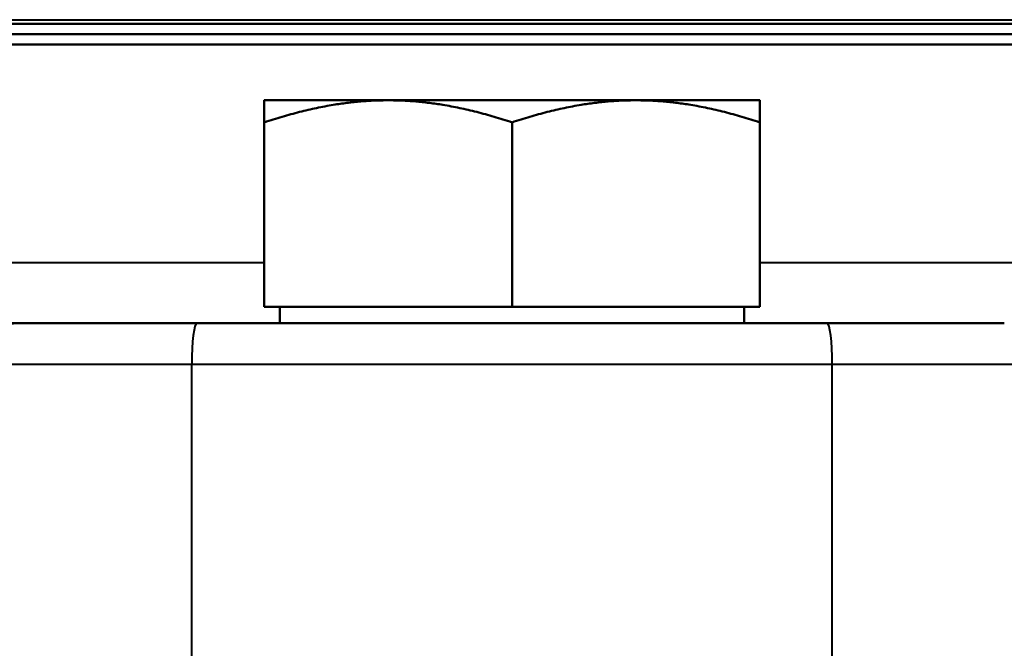
# Model space of a CAD drawing. Units: millimetres. Extents: x 403 to 1180, y 650 to 1272.
# Drawn here: x 566 to 614, y 963 to 993 of the extents above; entities that cross this region are included whole.
import ezdxf

# ---------------------------------------------------------------- set-up
doc = ezdxf.new("R2010")
doc.units = ezdxf.units.MM
doc.header["$LTSCALE"] = 5
doc.layers.add('Visible Edges(Frese)', color=7, linetype='Continuous', lineweight=50)
doc.layers.add('Visible Tangent Edges(Frese)', color=7, linetype='Continuous', lineweight=40)

msp = doc.modelspace()

# ---------------------------------------------------------------- linework, layer by layer
at = {"layer": 'Visible Edges(Frese)'}
for p, q in [((672.736, 992.821), (507.069, 992.821)), ((507.746, 992.321), (672.06, 992.321)), ((672.569, 991.821), (507.237, 991.821)), ((583.903, 989.121), (577.903, 989.121)), ((595.903, 989.121), (583.903, 989.121)), ((601.903, 989.121), (595.903, 989.121)), ((577.903, 979.121), (577.903, 988.05)), ((589.903, 979.121), (589.903, 988.05)), ((601.903, 979.121), (601.903, 988.05)), ((589.903, 979.121), (577.903, 979.121)), ((578.658, 979.121), (578.658, 978.321)), ((601.903, 979.121), (589.903, 979.121)), ((601.148, 979.121), (601.148, 978.321)), ((566.055, 978.321), (563.381, 978.321)), ((566.055, 978.321), (574.642, 978.321)), ((574.642, 978.321), (605.164, 978.321)), ((605.164, 978.321), (613.751, 978.321))]:
    msp.add_line(p, q, dxfattribs=at)
for points, weights in [([(577.903, 988.05), (577.903, 989.121), (577.903, 989.121)], [1.07735026919, 1.07735026919, 1]), ([(583.903, 989.121), (581.118, 989.121), (577.903, 988.05)], [1, 1.07735026919, 1.07735026919]), ([(589.903, 988.05), (586.687, 989.121), (583.903, 989.121)], [1.07735026919, 1.07735026919, 1]), ([(595.903, 989.121), (593.118, 989.121), (589.903, 988.05)], [1, 1.07735026919, 1.07735026919]), ([(601.903, 988.05), (598.687, 989.121), (595.903, 989.121)], [1.07735026919, 1.07735026919, 1]), ([(601.903, 989.121), (601.903, 989.121), (601.903, 988.05)], [1, 1.07735026919, 1.07735026919])]:
    msp.add_rational_spline(points, weights, degree=2, dxfattribs=at)
at = {"layer": 'Visible Tangent Edges(Frese)'}
for p, q in [((506.869, 993.025), (672.936, 993.025)), ((515.892, 981.269), (577.903, 981.269)), ((601.903, 981.269), (668.835, 981.269)), ((574.389, 976.321), (564.085, 976.321)), ((574.389, 956.321), (574.389, 976.321)), ((605.416, 976.321), (574.389, 976.321)), ((605.416, 956.321), (605.416, 976.321)), ((615.72, 976.321), (605.416, 976.321))]:
    msp.add_line(p, q, dxfattribs=at)
for centre, ratio, start_param, end_param in [((566.055, 976.321), 0.984808, 0, 1.570796), ((574.642, 976.321), 0.126126, 0, 1.570796), ((605.164, 976.321), 0.126126, 4.712389, 6.283185)]:
    msp.add_ellipse(centre, major_axis=(0, 2), ratio=ratio, start_param=start_param, end_param=end_param, dxfattribs=at)

doc.saveas('drawing.dxf')
